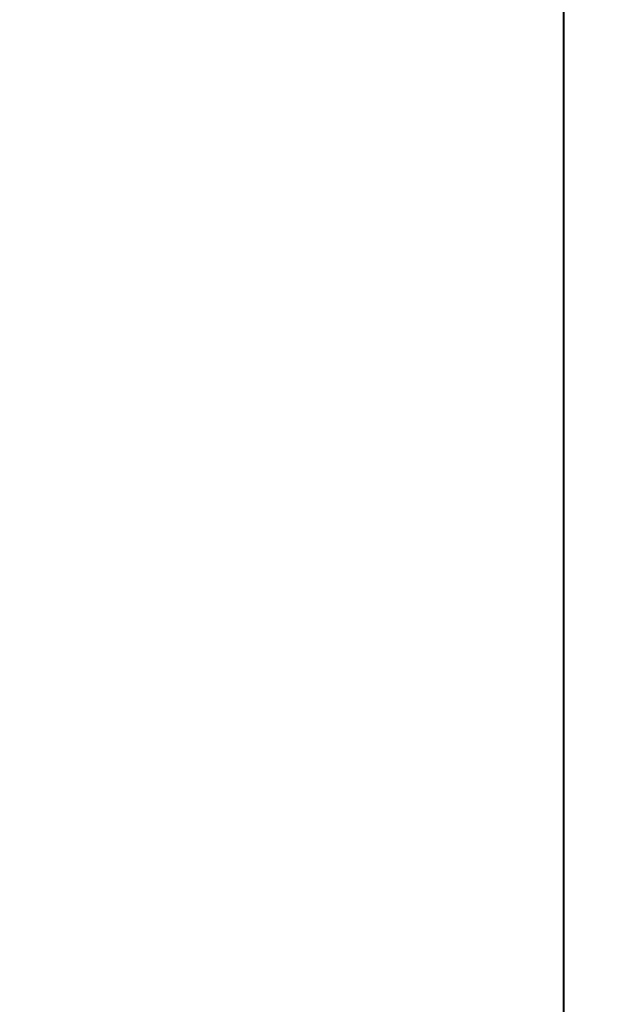
# Model space of a CAD drawing. Units: millimetres. Extents: x 301 to 1926, y 323 to 2552.
# Drawn here: x 470 to 533, y 1349 to 1455 of the extents above; entities that cross this region are included whole.
import ezdxf

# ---------------------------------------------------------------- set-up
doc = ezdxf.new("R2010")
doc.units = ezdxf.units.MM
doc.styles.get("Standard").update_dxf_attribs({"font": 'arial.ttf'})
doc.dimstyles.get("Standard").update_dxf_attribs({"dimtxt": 25, "dimasz": 23, "dimexe": 10, "dimexo": 5, "dimgap": 5, "dimtad": 0, "dimdec": 0, "dimzin": 0, "dimdsep": 46, "dimtxsty": 'Standard', "dimcen": 0.09, "dimclrd": 8, "dimclre": 8, "dimclrt": 256, "dimadec": 0, "dimazin": 0, "dimtfac": 1, "dimtdec": 0, "dimtofl": 0, "dimtmove": 0, "dimatfit": 3, "dimfxl": 1, "dimtfill": 1, "dimtolj": 1, "dimtzin": 0, "dimarcsym": 0})

# ---------------------------------------------------------------- blocks, each defined once
blk = doc.blocks.new('*D56')
at = {"color": 8, "lineweight": -2, "transparency": 16777216}
for p, q in [((528.38, 2454.01), (341.22, 2454.01)), ((351.22, 2431.01), (351.22, 1892.16)), ((351.22, 1271.01), (351.22, 1809.87)), ((396.72, 1248.01), (341.22, 1248.01))]:
    blk.add_line(p, q, dxfattribs=at)
at = {"color": 8, "transparency": 16777216}
for points in [[(347.39, 2431.01), (355.06, 2431.01), (351.22, 2454.01)], [(347.39, 1271.01), (355.06, 1271.01), (351.22, 1248.01)]]:
    blk.add_solid(points, dxfattribs=at)
at = {"layer": 'Defpoints', "color": 0, "transparency": 16777216}
for p in [(533.38, 2454.01), (351.22, 1248.01), (401.72, 1248.01)]:
    blk.add_point(p, dxfattribs=at)
at = {"lineweight": 40, "transparency": 16777216, "insert": (351.22, 1851.01), "char_height": 25, "attachment_point": 5, "rotation": 90, "bg_fill": 3, "box_fill_scale": 1.1, "bg_fill_color": 256, "bg_fill_true_color": 13158600, "bg_fill_transparency": 0}
blk.add_mtext('\\A1;1206', dxfattribs=at)

msp = doc.modelspace()

# ---------------------------------------------------------------- linework, layer by layer
at = {"lineweight": 40, "extrusion": (0, 1, -2.22045e-16)}
msp.add_line((528.14, 1304.01), (528.14, 1908.25), dxfattribs=at)

# ---------------------------------------------------------------- next in the draw order: dimensions: what is measured, and where the dimension line sits
at = {"lineweight": 40}
dim = msp.add_linear_dim(base=(351.22, 1248.01), p1=(533.38, 2454.01), p2=(401.72, 1248.01), angle=90, dimstyle='Standard', dxfattribs=at)
dim.commit()
dim.dimension.update_dxf_attribs({"geometry": '*D56', "text_midpoint": (351.22, 1851.01)})

doc.saveas('drawing.dxf')
